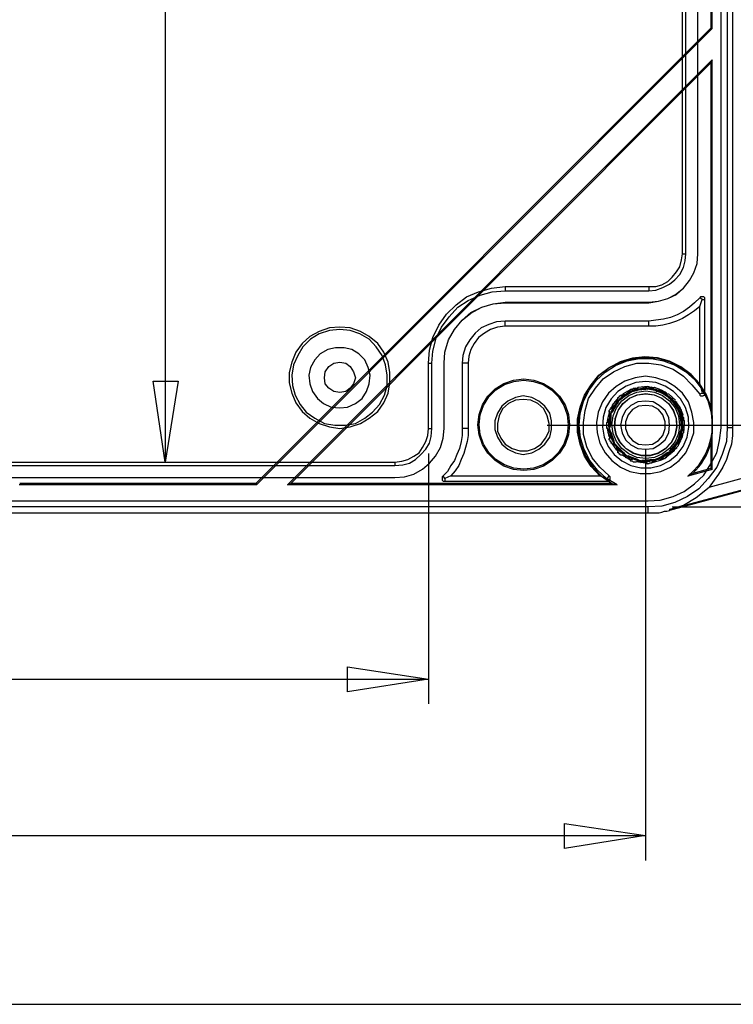
# Model space of a CAD drawing. Units: millimetres. Extents: x 0 to 841, y 0 to 594.
# Drawn here: x 632 to 663, y 434 to 477 of the extents above; entities that cross this region are included whole.
import ezdxf

# ---------------------------------------------------------------- set-up
doc = ezdxf.new("R2010")
doc.units = ezdxf.units.MM
doc.layers.add('CAPA_1', color=18, linetype='Continuous')

msp = doc.modelspace()

# ---------------------------------------------------------------- linework, layer by layer
at = {"layer": 'CAPA_1'}
for p, q in [((638.732, 538.61), (638.732, 457.686)), ((662.889, 459.182), (662.889, 537.115)), ((663.151, 537.115), (663.151, 459.182)), ((663.376, 537.115), (663.376, 459.182)), ((661.207, 466.736), (661.207, 529.561)), ((661.356, 466.736), (661.356, 529.561)), ((661.88, 466.736), (661.88, 529.561)), ((661.88, 466.736), (661.88, 529.561)), ((662.442, 486.037), (662.442, 476.549)), ((662.499, 476.525), (662.499, 486.06)), ((662.442, 476.549), (642.679, 456.761)), ((642.704, 456.703), (662.499, 476.524)), ((662.442, 476.549), (662.499, 476.524)), ((662.499, 475.175), (644.052, 456.704)), ((644.191, 456.761), (662.442, 475.036)), ((662.499, 475.175), (662.442, 475.036)), ((662.442, 475.036), (662.442, 460.126)), ((662.499, 459.312), (662.499, 475.175)), ((661.095, 466.175), (661.169, 466.474)), ((661.169, 466.474), (661.207, 466.736)), ((661.207, 466.736), (661.356, 466.736)), ((661.244, 466.138), (661.319, 466.437)), ((661.319, 466.437), (661.356, 466.736)), ((661.842, 466.324), (661.88, 466.736)), ((661.842, 466.324), (661.88, 466.736)), ((660.945, 465.95), (661.095, 466.175)), ((661.095, 465.839), (661.244, 466.138)), ((661.693, 465.913), (661.842, 466.324)), ((661.693, 465.913), (661.842, 466.324)), ((660.309, 465.39), (660.571, 465.539)), ((660.571, 465.539), (660.758, 465.726)), ((660.646, 465.427), (660.87, 465.614)), ((660.758, 465.726), (660.945, 465.95)), ((660.87, 465.614), (661.095, 465.839)), ((661.244, 465.24), (661.506, 465.576)), ((661.244, 465.24), (661.506, 465.576)), ((661.506, 465.576), (661.693, 465.913)), ((661.506, 465.576), (661.693, 465.913)), ((652.344, 465.09), (652.905, 465.24)), ((652.905, 465.24), (653.503, 465.315)), ((652.942, 465.09), (653.503, 465.128)), ((653.503, 465.315), (653.503, 465.128)), ((653.503, 465.315), (659.748, 465.315)), ((653.503, 465.128), (659.748, 465.128)), ((659.748, 465.315), (659.748, 465.128)), ((659.748, 465.315), (660.047, 465.315)), ((659.748, 465.128), (660.047, 465.165)), ((660.047, 465.315), (660.309, 465.39)), ((660.047, 465.165), (660.346, 465.277)), ((660.346, 465.277), (660.646, 465.427)), ((660.907, 464.978), (661.244, 465.24)), ((660.945, 464.978), (661.244, 465.24)), ((651.372, 464.529), (651.821, 464.866)), ((651.447, 464.417), (651.895, 464.716)), ((651.821, 464.866), (652.344, 465.09)), ((651.895, 464.716), (652.419, 464.941)), ((652.419, 464.941), (652.942, 465.09)), ((659.748, 464.642), (660.159, 464.679)), ((659.748, 464.604), (660.159, 464.679)), ((660.159, 464.679), (660.571, 464.791)), ((660.159, 464.679), (660.571, 464.791)), ((660.571, 464.791), (660.907, 464.978)), ((660.571, 464.791), (660.945, 464.978)), ((661.955, 464.829), (661.73, 464.604)), ((661.992, 464.866), (661.955, 464.829)), ((662.066, 464.754), (661.955, 464.829)), ((661.955, 464.454), (662.066, 464.754)), ((662.141, 464.866), (661.992, 464.866)), ((662.066, 464.754), (662.179, 464.754)), ((662.179, 464.829), (662.141, 464.866)), ((662.179, 464.754), (662.179, 464.829)), ((662.179, 460.678), (662.179, 464.754)), ((650.96, 464.118), (651.372, 464.529)), ((651.073, 464.006), (651.447, 464.417)), ((652.007, 464.193), (652.493, 464.417)), ((652.007, 464.155), (652.493, 464.417)), ((652.493, 464.417), (652.98, 464.567)), ((652.493, 464.417), (652.98, 464.567)), ((652.98, 464.567), (653.503, 464.642)), ((652.98, 464.567), (653.503, 464.604)), ((653.503, 464.642), (659.748, 464.642)), ((653.503, 464.642), (653.503, 464.604)), ((653.503, 464.604), (659.748, 464.604)), ((659.748, 464.642), (659.748, 464.604)), ((661.506, 464.417), (661.244, 464.23)), ((661.73, 464.268), (661.468, 464.081)), ((661.73, 464.604), (661.506, 464.417)), ((661.955, 464.454), (661.73, 464.268)), ((661.955, 461.089), (661.955, 464.454)), ((650.624, 463.632), (650.96, 464.118)), ((650.736, 463.557), (651.073, 464.006)), ((651.297, 463.445), (651.633, 463.856)), ((651.297, 463.445), (651.633, 463.856)), ((651.633, 463.856), (652.007, 464.193)), ((651.633, 463.856), (652.007, 464.155)), ((653.503, 463.819), (653.129, 463.782)), ((659.748, 463.819), (653.503, 463.819)), ((653.503, 463.594), (653.503, 463.819)), ((660.047, 463.856), (659.748, 463.819)), ((659.748, 463.594), (659.748, 463.819)), ((660.384, 463.894), (660.047, 463.856)), ((660.683, 463.968), (660.384, 463.894)), ((660.945, 463.819), (660.646, 463.707)), ((660.982, 464.081), (660.683, 463.968)), ((661.207, 463.931), (660.945, 463.819)), ((661.244, 464.23), (660.982, 464.081)), ((661.468, 464.081), (661.207, 463.931)), ((645.875, 463.519), (645.426, 463.37)), ((645.875, 463.408), (645.426, 463.258)), ((646.324, 463.557), (645.875, 463.519)), ((646.324, 463.445), (645.875, 463.408)), ((646.772, 463.519), (646.324, 463.557)), ((646.772, 463.408), (646.324, 463.445)), ((647.221, 463.37), (646.772, 463.519)), ((647.183, 463.258), (646.772, 463.408)), ((650.362, 463.109), (650.624, 463.632)), ((650.511, 463.071), (650.736, 463.557)), ((651.035, 462.996), (651.297, 463.445)), ((651.035, 462.996), (651.297, 463.445)), ((652.456, 463.519), (652.194, 463.295)), ((652.793, 463.669), (652.456, 463.519)), ((652.868, 463.445), (652.606, 463.295)), ((653.129, 463.782), (652.793, 463.669)), ((653.167, 463.557), (652.868, 463.445)), ((653.503, 463.594), (653.167, 463.557)), ((659.748, 463.594), (653.503, 463.594)), ((660.047, 463.594), (659.748, 463.594)), ((660.346, 463.632), (660.047, 463.594)), ((660.646, 463.707), (660.346, 463.632)), ((645.015, 463.146), (644.678, 462.846)), ((645.052, 463.034), (644.715, 462.697)), ((645.426, 463.37), (645.015, 463.146)), ((645.426, 463.258), (645.052, 463.034)), ((647.595, 463.034), (647.183, 463.258)), ((647.595, 463.146), (647.221, 463.37)), ((647.969, 462.846), (647.595, 463.146)), ((647.894, 462.697), (647.595, 463.034)), ((650.212, 462.547), (650.362, 463.109)), ((650.362, 462.51), (650.511, 463.071)), ((650.885, 462.472), (651.035, 462.996)), ((650.885, 462.472), (651.035, 462.996)), ((651.97, 462.996), (651.783, 462.697)), ((652.194, 463.295), (651.97, 462.996)), ((652.344, 463.109), (652.157, 462.846)), ((652.606, 463.295), (652.344, 463.109)), ((644.678, 462.846), (644.416, 462.472)), ((644.715, 462.697), (644.491, 462.323)), ((645.8, 462.585), (645.463, 462.398)), ((646.136, 462.66), (645.8, 462.585)), ((646.51, 462.66), (646.136, 462.66)), ((646.847, 462.585), (646.51, 462.66)), ((647.146, 462.398), (646.847, 462.585)), ((648.156, 462.323), (647.894, 462.697)), ((648.23, 462.472), (647.969, 462.846)), ((650.175, 461.987), (650.212, 462.547)), ((651.783, 462.697), (651.671, 462.323)), ((652.007, 462.585), (651.932, 462.286)), ((652.157, 462.846), (652.007, 462.585)), ((644.416, 462.472), (644.229, 462.024)), ((644.491, 462.323), (644.304, 461.912)), ((645.239, 462.136), (645.052, 461.799)), ((645.463, 462.398), (645.239, 462.136)), ((647.408, 462.136), (647.146, 462.398)), ((647.557, 461.799), (647.408, 462.136)), ((648.305, 461.912), (648.156, 462.323)), ((648.418, 462.024), (648.23, 462.472)), ((650.325, 461.987), (650.362, 462.51)), ((650.848, 461.987), (650.885, 462.472)), ((650.848, 461.987), (650.885, 462.472)), ((651.671, 462.323), (651.633, 461.987)), ((651.932, 462.286), (651.895, 461.987)), ((659.03, 462.2), (658.506, 462.043)), ((658.514, 462.024), (659.037, 462.173)), ((658.799, 462.084), (659.324, 462.186)), ((659.575, 462.258), (659.03, 462.2)), ((659.037, 462.173), (659.599, 462.248)), ((659.324, 462.186), (659.86, 462.189)), ((660.121, 462.214), (659.575, 462.258)), ((659.599, 462.248), (660.122, 462.211)), ((659.86, 462.189), (660.386, 462.094)), ((660.649, 462.069), (660.121, 462.214)), ((660.122, 462.211), (660.646, 462.062)), ((644.229, 462.024), (644.117, 461.575)), ((644.304, 461.912), (644.229, 461.463)), ((645.052, 461.799), (644.977, 461.463)), ((645.687, 461.613), (645.837, 461.837)), ((645.837, 461.837), (646.061, 461.987)), ((646.061, 461.987), (646.324, 462.024)), ((646.324, 462.024), (646.585, 461.987)), ((646.585, 461.987), (646.772, 461.837)), ((646.772, 461.837), (646.922, 461.613)), ((647.632, 461.463), (647.557, 461.799)), ((648.38, 461.463), (648.305, 461.912)), ((648.492, 461.575), (648.418, 462.024)), ((650.175, 459.144), (650.175, 461.987)), ((650.175, 461.987), (650.325, 461.987)), ((650.325, 459.144), (650.325, 461.987)), ((650.848, 459.144), (650.848, 461.987)), ((650.848, 459.144), (650.848, 461.987)), ((651.633, 461.987), (651.633, 459.144)), ((651.895, 461.987), (651.633, 461.987)), ((651.895, 461.987), (651.895, 459.144)), ((657.579, 461.463), (658.028, 461.799)), ((658.02, 461.792), (657.588, 461.454)), ((657.849, 461.601), (658.301, 461.886)), ((658.506, 462.043), (658.02, 461.792)), ((658.028, 461.799), (658.514, 462.024)), ((658.215, 461.613), (658.701, 461.837)), ((658.301, 461.886), (658.799, 462.084)), ((658.701, 461.837), (659.225, 461.987)), ((659.225, 461.987), (659.748, 461.987)), ((659.748, 461.987), (660.272, 461.912)), ((660.272, 461.912), (660.795, 461.725)), ((660.386, 462.094), (660.886, 461.903)), ((660.646, 462.062), (661.132, 461.799)), ((661.141, 461.829), (660.649, 462.069)), ((660.795, 461.725), (661.244, 461.426)), ((660.886, 461.903), (661.342, 461.623)), ((661.132, 461.799), (661.581, 461.463)), ((661.581, 461.502), (661.141, 461.829)), ((644.117, 461.575), (644.117, 461.127)), ((644.229, 461.463), (644.267, 461.014)), ((644.977, 461.463), (645.015, 461.089)), ((645.651, 461.351), (645.687, 461.613)), ((645.687, 461.089), (645.651, 461.351)), ((646.922, 461.613), (646.997, 461.351)), ((646.997, 461.351), (646.922, 461.089)), ((647.595, 461.089), (647.632, 461.463)), ((648.38, 461.014), (648.38, 461.463)), ((648.492, 461.127), (648.492, 461.575)), ((653.446, 461.106), (653.867, 461.254)), ((653.867, 461.254), (654.311, 461.304)), ((654.311, 461.304), (654.754, 461.254)), ((654.754, 461.254), (655.175, 461.106)), ((657.588, 461.454), (657.226, 461.043)), ((657.242, 461.052), (657.579, 461.463)), ((657.43, 460.902), (657.766, 461.313)), ((657.456, 461.237), (657.849, 461.601)), ((657.766, 461.313), (658.215, 461.613)), ((659.15, 461.351), (658.701, 461.201)), ((659.599, 461.426), (659.15, 461.351)), ((660.047, 461.351), (659.599, 461.426)), ((660.496, 461.201), (660.047, 461.351)), ((661.244, 461.426), (661.618, 461.052)), ((661.342, 461.623), (661.739, 461.265)), ((661.952, 461.1), (661.581, 461.502)), ((661.581, 461.463), (661.955, 461.089)), ((661.739, 461.265), (662.063, 460.838)), ((638.732, 457.686), (638.208, 461.2)), ((638.208, 461.2), (639.293, 461.2)), ((638.732, 457.685), (638.209, 461.201)), ((638.209, 461.201), (639.293, 461.201)), ((639.293, 461.2), (638.732, 457.686)), ((644.117, 461.127), (644.229, 460.678)), ((644.267, 461.014), (644.379, 460.603)), ((645.015, 461.089), (645.127, 460.752)), ((645.837, 460.902), (645.687, 461.089)), ((646.061, 460.752), (645.837, 460.902)), ((646.772, 460.902), (646.585, 460.752)), ((646.922, 461.089), (646.772, 460.902)), ((647.482, 460.752), (647.595, 461.089)), ((648.268, 460.603), (648.38, 461.014)), ((648.418, 460.678), (648.492, 461.127)), ((652.753, 460.554), (653.068, 460.87)), ((652.798, 460.518), (653.105, 460.824)), ((653.068, 460.87), (653.446, 461.106)), ((653.105, 460.824), (653.471, 461.055)), ((653.471, 461.055), (653.88, 461.198)), ((653.88, 461.198), (654.311, 461.246)), ((654.311, 461.246), (654.741, 461.198)), ((654.741, 461.198), (655.15, 461.055)), ((655.15, 461.055), (655.516, 460.824)), ((655.175, 461.106), (655.552, 460.87)), ((655.516, 460.824), (655.823, 460.518)), ((655.552, 460.87), (655.868, 460.554)), ((656.943, 460.603), (657.242, 461.052)), ((657.226, 461.043), (656.948, 460.572)), ((657.131, 460.453), (657.43, 460.902)), ((657.139, 460.805), (657.456, 461.237)), ((658.327, 460.977), (657.991, 460.678)), ((658.701, 461.201), (658.327, 460.977)), ((658.766, 460.993), (658.402, 460.753)), ((658.638, 460.671), (659, 460.868)), ((659.177, 461.142), (658.766, 460.993)), ((658.813, 460.64), (658.962, 460.865)), ((658.962, 460.865), (659.037, 460.865)), ((659.107, 460.828), (659.029, 460.797)), ((659.029, 460.767), (659.107, 460.828)), ((659.037, 460.865), (659.075, 460.902)), ((659.063, 460.813), (659.272, 460.873)), ((659.266, 460.823), (659.063, 460.813)), ((659.064, 460.759), (659.195, 460.879)), ((659.449, 460.854), (659.065, 460.759)), ((659.075, 460.902), (659.187, 460.902)), ((659.107, 460.828), (659.138, 460.839)), ((659.138, 460.839), (659.159, 460.845)), ((659.611, 461.193), (659.177, 461.142)), ((659.411, 460.827), (659.187, 460.902)), ((659.195, 460.879), (659.275, 460.95)), ((659.266, 460.823), (659.453, 460.902)), ((659.266, 460.823), (659.619, 460.857)), ((659.272, 460.873), (659.368, 460.891)), ((659.275, 460.95), (659.686, 460.983)), ((659.368, 460.891), (659.493, 460.875)), ((659.411, 460.827), (659.674, 460.977)), ((659.453, 460.902), (659.492, 460.905)), ((659.46, 460.977), (659.7, 460.856)), ((659.492, 460.905), (659.531, 460.908)), ((659.493, 460.875), (659.618, 460.857)), ((659.531, 460.908), (659.571, 460.91)), ((659.571, 460.91), (659.611, 460.91)), ((660.044, 461.142), (659.611, 461.193)), ((659.611, 460.91), (659.65, 460.91)), ((659.618, 460.856), (659.717, 460.876)), ((659.65, 460.91), (659.69, 460.908)), ((659.674, 460.977), (659.748, 460.977)), ((659.69, 460.908), (659.73, 460.905)), ((659.7, 460.856), (659.865, 460.91)), ((660.09, 460.786), (659.7, 460.856)), ((659.717, 460.876), (659.815, 460.897)), ((659.73, 460.905), (659.769, 460.902)), ((659.815, 460.897), (659.731, 460.902)), ((659.748, 460.977), (659.785, 460.939)), ((659.956, 460.823), (659.769, 460.902)), ((659.769, 460.902), (659.983, 460.866)), ((659.785, 460.939), (659.86, 460.939)), ((659.815, 460.897), (659.848, 460.892)), ((659.848, 460.892), (659.869, 460.889)), ((660.084, 460.752), (659.86, 460.939)), ((659.865, 460.91), (659.97, 460.945)), ((659.956, 460.823), (660.158, 460.813)), ((659.956, 460.823), (660.288, 460.7)), ((659.97, 460.945), (660.359, 460.807)), ((659.983, 460.866), (660.078, 460.84)), ((660.455, 460.993), (660.044, 461.142)), ((660.078, 460.84), (660.182, 460.771)), ((660.151, 460.894), (660.171, 460.87)), ((660.171, 460.87), (660.321, 460.687)), ((660.82, 460.753), (660.455, 460.993)), ((660.87, 460.977), (660.496, 461.201)), ((661.207, 460.678), (660.87, 460.977)), ((661.618, 461.052), (661.955, 460.64)), ((662.242, 460.636), (661.952, 461.1)), ((661.955, 461.089), (662.066, 460.678)), ((662.063, 460.838), (662.303, 460.359)), ((644.229, 460.678), (644.416, 460.266)), ((644.379, 460.603), (644.603, 460.191)), ((645.127, 460.752), (645.351, 460.453)), ((645.351, 460.453), (645.613, 460.229)), ((646.324, 460.715), (646.061, 460.752)), ((646.585, 460.752), (646.324, 460.715)), ((646.997, 460.229), (647.296, 460.453)), ((647.296, 460.453), (647.482, 460.752)), ((648.044, 460.191), (648.268, 460.603)), ((648.23, 460.266), (648.418, 460.678)), ((652.516, 460.176), (652.753, 460.554)), ((652.567, 460.151), (652.798, 460.518)), ((653.952, 460.49), (653.615, 460.341)), ((654.288, 460.565), (653.952, 460.49)), ((654.288, 460.416), (653.952, 460.378)), ((654.662, 460.49), (654.288, 460.565)), ((654.625, 460.378), (654.288, 460.416)), ((654.961, 460.341), (654.662, 460.49)), ((655.823, 460.518), (656.054, 460.151)), ((655.868, 460.554), (656.105, 460.176)), ((656.757, 460.079), (656.943, 460.603)), ((656.948, 460.572), (656.76, 460.057)), ((656.905, 460.323), (657.139, 460.805)), ((656.981, 459.93), (657.131, 460.453)), ((657.991, 460.678), (657.729, 460.304)), ((658.102, 460.435), (657.884, 460.057)), ((658.402, 460.753), (658.102, 460.435)), ((658.169, 460.158), (658.42, 460.485)), ((658.273, 460.315), (658.523, 460.412)), ((658.327, 460.191), (658.402, 460.453)), ((658.402, 460.453), (658.402, 460.49)), ((658.402, 460.49), (658.439, 460.49)), ((658.413, 460.369), (658.439, 460.398)), ((658.439, 460.49), (658.439, 460.528)), ((658.439, 460.528), (658.477, 460.528)), ((658.439, 460.398), (658.467, 460.427)), ((658.499, 460.459), (658.442, 460.398)), ((658.454, 460.371), (658.498, 460.459)), ((658.466, 460.427), (658.627, 460.572)), ((658.644, 460.523), (658.466, 460.427)), ((658.477, 460.528), (658.477, 460.565)), ((658.477, 460.565), (658.514, 460.565)), ((658.514, 460.565), (658.514, 460.603)), ((658.514, 460.603), (658.552, 460.603)), ((658.835, 460.654), (658.523, 460.412)), ((658.523, 460.412), (658.593, 460.57)), ((658.813, 460.64), (658.552, 460.603)), ((658.573, 460.35), (658.877, 460.583)), ((658.593, 460.57), (658.638, 460.672)), ((658.619, 460.238), (658.906, 460.471)), ((658.627, 460.572), (658.707, 460.63)), ((658.627, 460.231), (658.911, 460.462)), ((658.644, 460.523), (658.948, 460.706)), ((658.644, 460.523), (658.778, 460.675)), ((658.707, 460.63), (658.826, 460.669)), ((658.778, 460.676), (658.812, 460.696)), ((658.796, 460.772), (659.064, 460.759)), ((658.812, 460.696), (658.847, 460.716)), ((658.826, 460.669), (658.948, 460.707)), ((658.847, 460.716), (658.882, 460.734)), ((658.877, 460.583), (659.23, 460.73)), ((658.882, 460.734), (658.917, 460.752)), ((658.906, 460.471), (659.244, 460.618)), ((658.911, 460.462), (659.248, 460.609)), ((658.917, 460.752), (658.954, 460.769)), ((658.948, 460.706), (659.029, 460.767)), ((658.954, 460.769), (658.99, 460.784)), ((658.99, 460.784), (659.026, 460.8)), ((659.026, 460.8), (659.063, 460.813)), ((659.23, 460.73), (659.611, 460.78)), ((659.244, 460.618), (659.611, 460.668)), ((659.248, 460.609), (659.611, 460.658)), ((659.611, 460.78), (659.991, 460.73)), ((659.611, 460.668), (659.977, 460.618)), ((659.611, 460.658), (659.974, 460.609)), ((659.974, 460.609), (660.31, 460.462)), ((659.977, 460.618), (660.316, 460.471)), ((659.991, 460.73), (660.345, 460.583)), ((660.084, 460.752), (660.346, 460.79)), ((660.158, 460.813), (660.195, 460.799)), ((660.182, 460.771), (660.288, 460.699)), ((660.195, 460.799), (660.232, 460.784)), ((660.232, 460.784), (660.268, 460.768)), ((660.268, 460.768), (660.304, 460.752)), ((660.288, 460.7), (660.385, 460.675)), ((660.304, 460.752), (660.339, 460.734)), ((660.31, 460.462), (660.594, 460.231)), ((660.316, 460.471), (660.603, 460.238)), ((660.648, 460.464), (660.32, 460.687)), ((660.321, 460.686), (660.493, 460.668)), ((660.339, 460.734), (660.375, 460.716)), ((660.345, 460.583), (660.649, 460.35)), ((660.346, 460.79), (660.384, 460.752)), ((660.375, 460.716), (660.409, 460.696)), ((660.384, 460.752), (660.421, 460.752)), ((660.385, 460.675), (660.481, 460.651)), ((660.409, 460.696), (660.443, 460.676)), ((660.482, 460.651), (660.409, 460.692)), ((660.421, 460.752), (660.458, 460.715)), ((660.443, 460.676), (660.62, 460.551)), ((660.577, 460.523), (660.443, 460.675)), ((660.458, 460.715), (660.496, 460.715)), ((660.482, 460.651), (660.51, 460.633)), ((660.493, 460.668), (660.603, 460.657)), ((660.496, 460.715), (660.496, 460.678)), ((660.646, 460.453), (660.496, 460.678)), ((660.51, 460.633), (660.527, 460.621)), ((660.577, 460.523), (660.755, 460.427)), ((660.577, 460.523), (660.823, 460.268)), ((660.603, 460.657), (660.902, 460.374)), ((660.62, 460.551), (660.694, 460.487)), ((660.646, 460.453), (660.87, 460.341)), ((660.694, 460.486), (660.759, 460.378)), ((660.748, 460.538), (660.818, 460.278)), ((660.755, 460.427), (660.782, 460.398)), ((660.782, 460.398), (660.809, 460.369)), ((661.12, 460.435), (660.82, 460.753)), ((661.338, 460.057), (661.12, 460.435)), ((661.468, 460.304), (661.207, 460.678)), ((662.066, 460.678), (661.955, 460.64)), ((661.955, 460.64), (661.955, 460.603)), ((661.955, 460.603), (661.992, 460.565)), ((661.992, 460.565), (662.104, 460.565)), ((662.066, 460.678), (662.179, 460.678)), ((662.104, 460.565), (662.141, 460.603)), ((662.141, 460.603), (662.179, 460.603)), ((662.179, 460.603), (662.179, 460.678)), ((662.442, 460.126), (662.242, 460.636)), ((644.416, 460.266), (644.678, 459.892)), ((644.603, 460.191), (644.865, 459.855)), ((645.613, 460.229), (645.95, 460.079)), ((645.95, 460.079), (646.324, 460.042)), ((646.324, 460.042), (646.66, 460.079)), ((646.66, 460.079), (646.997, 460.229)), ((647.744, 459.855), (648.044, 460.191)), ((647.969, 459.892), (648.23, 460.266)), ((652.369, 459.756), (652.516, 460.176)), ((652.424, 459.742), (652.567, 460.151)), ((653.354, 460.117), (653.167, 459.817)), ((653.391, 460.005), (653.241, 459.706)), ((653.615, 460.341), (653.354, 460.117)), ((653.653, 460.229), (653.391, 460.005)), ((653.952, 460.378), (653.653, 460.229)), ((654.925, 460.229), (654.625, 460.378)), ((655.186, 460.005), (654.925, 460.229)), ((655.224, 460.117), (654.961, 460.341)), ((655.335, 459.706), (655.186, 460.005)), ((655.448, 459.817), (655.224, 460.117)), ((656.054, 460.151), (656.196, 459.742)), ((656.105, 460.176), (656.252, 459.756)), ((656.644, 459.556), (656.757, 460.079)), ((656.76, 460.057), (656.671, 459.518)), ((656.765, 459.807), (656.905, 460.323)), ((657.729, 460.304), (657.542, 459.855)), ((657.884, 460.057), (657.759, 459.638)), ((658.028, 459.93), (658.065, 459.967)), ((658.065, 459.967), (658.065, 460.005)), ((658.065, 460.005), (658.103, 460.005)), ((658.096, 459.82), (658.178, 460.021)), ((658.214, 459.984), (658.096, 459.82)), ((658.327, 460.191), (658.103, 460.079)), ((658.103, 460.005), (658.103, 460.079)), ((658.357, 460.223), (658.169, 459.875)), ((658.169, 460.047), (658.169, 460.158)), ((658.169, 459.874), (658.169, 460.047)), ((658.178, 460.021), (658.225, 460.107)), ((658.193, 459.692), (658.339, 460.046)), ((658.214, 459.984), (658.408, 460.281)), ((658.214, 459.984), (658.269, 460.18)), ((658.225, 460.107), (658.315, 460.195)), ((658.269, 460.179), (658.291, 460.212)), ((658.291, 460.212), (658.313, 460.245)), ((658.313, 460.245), (658.337, 460.276)), ((658.315, 460.195), (658.408, 460.282)), ((658.337, 460.276), (658.361, 460.308)), ((658.339, 460.046), (658.573, 460.35)), ((658.361, 460.308), (658.387, 460.339)), ((658.387, 460.339), (658.413, 460.369)), ((658.406, 459.936), (658.619, 460.238)), ((658.408, 460.281), (658.454, 460.371)), ((658.416, 459.932), (658.627, 460.231)), ((658.962, 460.154), (658.738, 459.93)), ((659.037, 459.967), (658.851, 459.743)), ((659.262, 460.304), (658.962, 460.154)), ((659.3, 460.117), (659.037, 459.967)), ((659.599, 460.341), (659.262, 460.304)), ((659.599, 460.154), (659.3, 460.117)), ((659.935, 460.304), (659.599, 460.341)), ((659.898, 460.117), (659.599, 460.154)), ((660.159, 459.967), (659.898, 460.117)), ((660.197, 460.154), (659.935, 460.304)), ((660.346, 459.743), (660.159, 459.967)), ((660.458, 459.93), (660.197, 460.154)), ((660.594, 460.231), (660.806, 459.932)), ((660.603, 460.238), (660.815, 459.936)), ((660.649, 460.35), (660.882, 460.046)), ((660.759, 460.378), (660.823, 460.268)), ((660.809, 460.369), (660.834, 460.339)), ((661.027, 459.942), (660.818, 460.279)), ((660.819, 460.278), (660.969, 460.192)), ((660.823, 460.268), (660.9, 460.204)), ((660.834, 460.339), (660.86, 460.308)), ((660.86, 460.308), (660.884, 460.277)), ((660.87, 460.341), (660.907, 460.341)), ((660.882, 460.046), (661.029, 459.692)), ((660.884, 460.277), (660.907, 460.245)), ((660.9, 460.204), (660.977, 460.14)), ((660.907, 460.341), (660.907, 460.304)), ((660.907, 460.304), (660.945, 460.304)), ((660.907, 460.245), (660.93, 460.213)), ((660.977, 460.141), (660.929, 460.209)), ((660.93, 460.213), (660.953, 460.18)), ((660.945, 460.304), (660.945, 460.266)), ((660.945, 460.266), (660.982, 460.229)), ((661.007, 459.984), (660.952, 460.18)), ((660.953, 460.179), (661.057, 459.99)), ((660.969, 460.192), (661.065, 460.137)), ((660.982, 460.229), (661.02, 460.191)), ((661.007, 459.984), (661.125, 459.82)), ((661.007, 459.984), (661.118, 459.648)), ((661.02, 459.93), (661.02, 460.191)), ((661.057, 459.99), (661.097, 459.9)), ((661.065, 460.137), (661.223, 459.757)), ((661.148, 459.969), (661.107, 459.704)), ((661.463, 459.638), (661.338, 460.057)), ((661.618, 459.855), (661.468, 460.304)), ((662.303, 460.359), (662.45, 459.845)), ((662.442, 460.126), (662.466, 459.938)), ((644.678, 459.892), (645.015, 459.593)), ((644.865, 459.855), (645.239, 459.593)), ((645.015, 459.593), (645.426, 459.369)), ((645.239, 459.593), (645.651, 459.369)), ((646.997, 459.369), (647.408, 459.593)), ((647.221, 459.369), (647.595, 459.593)), ((647.408, 459.593), (647.744, 459.855)), ((647.595, 459.593), (647.969, 459.892)), ((652.319, 459.312), (652.369, 459.756)), ((652.376, 459.312), (652.424, 459.742)), ((653.167, 459.817), (653.055, 459.481)), ((653.241, 459.706), (653.167, 459.369)), ((655.41, 459.369), (655.335, 459.706)), ((655.523, 459.481), (655.448, 459.817)), ((656.196, 459.742), (656.245, 459.312)), ((656.252, 459.756), (656.302, 459.312)), ((656.644, 458.995), (656.644, 459.556)), ((656.722, 459.274), (656.765, 459.807)), ((656.906, 459.407), (656.981, 459.93)), ((657.542, 459.855), (657.467, 459.407)), ((657.759, 459.638), (657.733, 459.202)), ((658.065, 459.631), (657.916, 459.407)), ((657.949, 459.499), (658.045, 459.9)), ((657.98, 459.683), (658.044, 459.748)), ((658.017, 459.426), (658.061, 459.544)), ((658.025, 459.511), (658.031, 459.551)), ((658.028, 459.892), (658.028, 459.93)), ((658.065, 459.631), (658.028, 459.892)), ((658.031, 459.551), (658.037, 459.59)), ((658.037, 459.59), (658.044, 459.629)), ((658.044, 459.748), (658.169, 459.875)), ((658.044, 459.629), (658.053, 459.668)), ((658.053, 459.668), (658.062, 459.706)), ((658.061, 459.312), (658.107, 459.664)), ((658.061, 459.544), (658.106, 459.663)), ((658.062, 459.706), (658.072, 459.744)), ((658.094, 459.634), (658.066, 459.239)), ((658.072, 459.744), (658.084, 459.782)), ((658.084, 459.782), (658.095, 459.82)), ((658.111, 459.863), (658.087, 459.783)), ((658.106, 459.663), (658.109, 459.763)), ((658.109, 459.763), (658.11, 459.863)), ((658.111, 459.863), (658.123, 459.895)), ((658.123, 459.895), (658.131, 459.915)), ((658.143, 459.312), (658.193, 459.692)), ((658.257, 459.219), (658.282, 459.587)), ((658.268, 459.22), (658.293, 459.586)), ((658.282, 459.587), (658.406, 459.936)), ((658.293, 459.586), (658.416, 459.932)), ((658.589, 459.631), (658.514, 459.294)), ((658.738, 459.93), (658.589, 459.631)), ((658.851, 459.743), (658.738, 459.443)), ((660.458, 459.443), (660.346, 459.743)), ((660.608, 459.631), (660.458, 459.93)), ((660.646, 459.294), (660.608, 459.631)), ((660.806, 459.932), (660.929, 459.586)), ((660.815, 459.936), (660.939, 459.587)), ((660.929, 459.586), (660.954, 459.22)), ((660.939, 459.587), (660.965, 459.219)), ((661.02, 459.93), (661.207, 459.743)), ((661.029, 459.692), (661.079, 459.312)), ((661.097, 459.9), (661.108, 459.775)), ((661.107, 459.704), (661.275, 459.475)), ((661.161, 459.312), (661.107, 459.704)), ((661.108, 459.775), (661.118, 459.648)), ((661.118, 459.648), (661.16, 459.556)), ((661.126, 459.82), (661.138, 459.782)), ((661.132, 459.294), (661.244, 459.556)), ((661.138, 459.782), (661.149, 459.744)), ((661.149, 459.744), (661.16, 459.706)), ((661.16, 459.706), (661.169, 459.668)), ((661.16, 459.556), (661.201, 459.466)), ((661.169, 459.668), (661.177, 459.629)), ((661.177, 459.629), (661.184, 459.59)), ((661.184, 459.59), (661.191, 459.551)), ((661.201, 459.466), (661.188, 459.548)), ((661.191, 459.551), (661.196, 459.511)), ((661.207, 459.743), (661.207, 459.668)), ((661.207, 459.668), (661.244, 459.631)), ((661.244, 459.631), (661.244, 459.556)), ((661.488, 459.202), (661.463, 459.638)), ((661.693, 459.407), (661.618, 459.855)), ((662.45, 459.845), (662.499, 459.312)), ((662.466, 459.938), (662.489, 459.657)), ((662.489, 459.657), (662.494, 459.56)), ((662.494, 459.56), (662.497, 459.432)), ((645.426, 459.369), (645.875, 459.219)), ((645.651, 459.369), (646.099, 459.294)), ((645.875, 459.219), (646.324, 459.144)), ((646.099, 459.294), (646.548, 459.294)), ((646.324, 459.144), (646.772, 459.219)), ((646.548, 459.294), (646.997, 459.369)), ((646.772, 459.219), (647.221, 459.369)), ((650.138, 458.845), (650.175, 459.144)), ((650.175, 459.144), (650.325, 459.144)), ((650.287, 458.808), (650.325, 459.144)), ((650.81, 458.733), (650.848, 459.144)), ((650.81, 458.733), (650.848, 459.144)), ((651.633, 459.144), (651.633, 458.845)), ((651.895, 459.144), (651.633, 459.144)), ((651.895, 459.144), (651.895, 458.845)), ((652.369, 458.869), (652.319, 459.312)), ((652.424, 458.881), (652.376, 459.312)), ((653.055, 459.481), (653.055, 459.107)), ((653.167, 459.369), (653.167, 459.033)), ((655.335, 459.294), (690.337, 459.294)), ((655.41, 459.033), (655.41, 459.369)), ((655.523, 459.107), (655.523, 459.481)), ((656.245, 459.312), (656.196, 458.881)), ((656.302, 459.312), (656.252, 458.869)), ((656.671, 459.518), (656.684, 458.97)), ((656.779, 458.742), (656.722, 459.274)), ((656.906, 458.883), (656.906, 459.407)), ((657.467, 459.407), (657.505, 458.958)), ((657.733, 459.202), (657.809, 458.772)), ((657.916, 459.182), (657.916, 459.407)), ((658.065, 458.958), (657.916, 459.182)), ((658.017, 458.806), (657.942, 459.212)), ((657.992, 459.403), (657.949, 459.499)), ((657.98, 459.013), (658.065, 459.239)), ((658.065, 459.24), (657.992, 459.403)), ((658.013, 459.328), (658.017, 459.427)), ((658.025, 459.112), (658.013, 459.328)), ((658.017, 459.191), (658.016, 459.212)), ((658.02, 459.158), (658.017, 459.191)), ((658.02, 459.158), (658.033, 459.075)), ((658.062, 459.068), (658.02, 459.158)), ((658.061, 459.312), (658.025, 459.512)), ((658.061, 459.312), (658.025, 459.113)), ((658.031, 459.073), (658.025, 459.112)), ((658.193, 458.932), (658.143, 459.312)), ((658.333, 458.857), (658.257, 459.219)), ((658.342, 458.861), (658.268, 459.22)), ((658.514, 459.294), (658.589, 458.958)), ((658.738, 459.443), (658.738, 459.144)), ((658.738, 459.144), (658.851, 458.845)), ((660.346, 458.845), (660.458, 459.144)), ((660.458, 459.144), (660.458, 459.443)), ((660.608, 458.958), (660.646, 459.294)), ((660.954, 459.22), (660.88, 458.861)), ((660.965, 459.219), (660.89, 458.857)), ((661.079, 459.312), (661.029, 458.932)), ((661.161, 459.312), (661.114, 458.961)), ((661.132, 459.294), (661.244, 459.033)), ((661.283, 459.287), (661.137, 459.062)), ((661.161, 459.312), (661.196, 459.512)), ((661.161, 459.312), (661.196, 459.113)), ((661.205, 459.197), (661.161, 459.079)), ((661.196, 459.112), (661.191, 459.073)), ((661.196, 459.511), (661.208, 459.295)), ((661.201, 459.466), (661.205, 459.432)), ((661.205, 459.432), (661.206, 459.411)), ((661.208, 459.295), (661.205, 459.197)), ((661.275, 459.475), (661.264, 459.062)), ((661.413, 458.772), (661.488, 459.202)), ((661.693, 458.958), (661.693, 459.407)), ((662.499, 459.312), (662.482, 458.994)), ((662.496, 459.127), (662.489, 458.959)), ((662.499, 459.219), (662.496, 459.127)), ((662.497, 459.432), (662.499, 459.362)), ((662.499, 459.362), (662.499, 459.312)), ((662.499, 459.312), (662.499, 459.285)), ((662.499, 457.361), (662.499, 459.312)), ((662.499, 459.285), (662.499, 459.219)), ((662.814, 458.621), (662.889, 459.182)), ((663.151, 459.182), (663.113, 458.584)), ((663.376, 459.182), (663.151, 459.182)), ((663.376, 459.182), (663.376, 458.845)), ((650.063, 458.584), (650.138, 458.845)), ((650.212, 458.509), (650.287, 458.808)), ((650.699, 458.322), (650.81, 458.733)), ((650.699, 458.322), (650.81, 458.733)), ((651.633, 458.845), (651.596, 458.584)), ((651.895, 458.845), (651.858, 458.584)), ((652.516, 458.448), (652.369, 458.869)), ((652.567, 458.472), (652.424, 458.881)), ((653.055, 459.107), (653.167, 458.77)), ((653.167, 459.033), (653.316, 458.733)), ((653.167, 458.77), (653.354, 458.471)), ((653.316, 458.733), (653.503, 458.471)), ((655.074, 458.471), (655.26, 458.733)), ((655.224, 458.471), (655.448, 458.77)), ((655.26, 458.733), (655.41, 459.033)), ((655.448, 458.77), (655.523, 459.107)), ((656.196, 458.881), (656.054, 458.472)), ((656.252, 458.869), (656.105, 458.448)), ((656.757, 458.471), (656.644, 458.995)), ((656.684, 458.97), (656.798, 458.434)), ((656.933, 458.229), (656.779, 458.742)), ((657.056, 458.359), (656.906, 458.883)), ((657.505, 458.958), (657.617, 458.509)), ((657.809, 458.772), (657.981, 458.371)), ((657.97, 458.988), (657.98, 459.013)), ((658.1, 458.733), (658.017, 458.807)), ((658.065, 458.958), (658.028, 458.695)), ((658.028, 458.658), (658.028, 458.695)), ((658.037, 459.034), (658.031, 459.073)), ((658.044, 458.994), (658.037, 459.034)), ((658.053, 458.956), (658.044, 458.994)), ((658.062, 458.918), (658.053, 458.956)), ((658.103, 458.976), (658.062, 459.068)), ((658.073, 458.879), (658.062, 458.918)), ((658.084, 458.841), (658.073, 458.879)), ((658.096, 458.803), (658.084, 458.841)), ((658.094, 458.989), (658.228, 458.617)), ((658.214, 458.639), (658.096, 458.803)), ((658.228, 458.617), (658.1, 458.733)), ((658.113, 458.848), (658.103, 458.975)), ((658.214, 458.639), (658.103, 458.975)), ((658.125, 458.723), (658.113, 458.848)), ((658.164, 458.634), (658.125, 458.724)), ((658.339, 458.578), (658.193, 458.932)), ((658.502, 458.529), (658.333, 458.857)), ((658.511, 458.536), (658.342, 458.861)), ((658.589, 458.958), (658.738, 458.658)), ((658.851, 458.845), (659.037, 458.621)), ((660.159, 458.621), (660.346, 458.845)), ((660.458, 458.658), (660.608, 458.958)), ((660.88, 458.861), (660.711, 458.536)), ((660.89, 458.857), (660.719, 458.529)), ((661.029, 458.932), (660.882, 458.578)), ((661.007, 458.639), (661.125, 458.803)), ((661.02, 458.658), (661.207, 458.845)), ((661.197, 458.784), (661.02, 458.411)), ((661.027, 458.681), (661.137, 459.062)), ((661.126, 458.803), (661.043, 458.603)), ((661.099, 458.729), (661.091, 458.709)), ((661.111, 458.76), (661.099, 458.729)), ((661.112, 458.86), (661.111, 458.76)), ((661.111, 458.76), (661.134, 458.841)), ((661.114, 458.96), (661.112, 458.86)), ((661.161, 459.079), (661.115, 458.961)), ((661.138, 458.841), (661.126, 458.803)), ((661.137, 459.061), (661.174, 458.892)), ((661.149, 458.879), (661.138, 458.841)), ((661.16, 458.918), (661.149, 458.879)), ((661.168, 458.956), (661.16, 458.918)), ((661.177, 458.994), (661.168, 458.956)), ((661.174, 458.892), (661.197, 458.784)), ((661.184, 459.033), (661.177, 458.994)), ((661.191, 459.073), (661.184, 459.033)), ((661.244, 458.958), (661.207, 458.92)), ((661.207, 458.92), (661.207, 458.845)), ((661.24, 458.371), (661.413, 458.772)), ((661.244, 459.033), (661.244, 458.958)), ((661.543, 458.509), (661.693, 458.958)), ((662.366, 456.602), (671.677, 459.107)), ((662.482, 458.994), (662.429, 458.679)), ((662.471, 458.743), (662.454, 458.587)), ((662.489, 458.959), (662.471, 458.743)), ((663.376, 458.845), (663.338, 458.471)), ((649.764, 458.097), (649.913, 458.322)), ((649.913, 458.322), (650.063, 458.584)), ((650.063, 458.247), (650.212, 458.509)), ((650.474, 457.948), (650.699, 458.322)), ((650.474, 457.948), (650.699, 458.322)), ((651.522, 458.284), (651.409, 458.022)), ((651.596, 458.584), (651.522, 458.284)), ((651.783, 458.322), (651.708, 458.06)), ((651.858, 458.584), (651.783, 458.322)), ((652.753, 458.07), (652.516, 458.448)), ((652.798, 458.105), (652.567, 458.472)), ((653.354, 458.471), (653.615, 458.247)), ((653.503, 458.471), (653.803, 458.284)), ((653.803, 458.284), (654.139, 458.172)), ((654.476, 458.172), (654.775, 458.284)), ((654.775, 458.284), (655.074, 458.471)), ((654.961, 458.247), (655.224, 458.471)), ((656.054, 458.472), (655.823, 458.105)), ((656.105, 458.448), (655.868, 458.07)), ((656.943, 457.948), (656.757, 458.471)), ((656.798, 458.434), (657.009, 457.929)), ((657.28, 457.873), (657.056, 458.359)), ((657.617, 458.509), (657.841, 458.097)), ((657.981, 458.371), (658.242, 458.021)), ((658.065, 458.621), (658.028, 458.658)), ((658.065, 458.584), (658.065, 458.621)), ((658.103, 458.584), (658.065, 458.584)), ((658.103, 458.509), (658.103, 458.584)), ((658.327, 458.396), (658.103, 458.509)), ((658.36, 458.202), (658.126, 458.542)), ((658.269, 458.444), (658.164, 458.634)), ((658.214, 458.639), (658.269, 458.444)), ((658.244, 458.349), (658.228, 458.617)), ((658.244, 458.483), (658.292, 458.415)), ((658.321, 458.42), (658.244, 458.483)), ((658.29, 458.411), (658.268, 458.444)), ((658.313, 458.378), (658.29, 458.411)), ((658.337, 458.346), (658.313, 458.378)), ((658.398, 458.355), (658.321, 458.42)), ((658.327, 458.396), (658.402, 458.135)), ((658.361, 458.316), (658.337, 458.346)), ((658.573, 458.274), (658.339, 458.578)), ((658.357, 458.401), (658.63, 458.115)), ((658.386, 458.284), (658.361, 458.316)), ((658.412, 458.255), (658.386, 458.284)), ((658.644, 458.1), (658.398, 458.356)), ((658.463, 458.245), (658.399, 458.355)), ((658.439, 458.225), (658.412, 458.255)), ((658.754, 458.259), (658.502, 458.529)), ((658.761, 458.267), (658.511, 458.536)), ((658.877, 458.041), (658.573, 458.274)), ((658.738, 458.658), (658.962, 458.434)), ((659.07, 458.067), (658.754, 458.259)), ((659.074, 458.077), (658.761, 458.267)), ((658.962, 458.434), (659.262, 458.284)), ((659.037, 458.621), (659.3, 458.471)), ((659.262, 458.284), (659.599, 458.247)), ((659.3, 458.471), (659.599, 458.434)), ((659.599, 458.434), (659.898, 458.471)), ((659.599, 458.247), (659.935, 458.284)), ((659.898, 458.471), (660.159, 458.621)), ((659.935, 458.284), (660.197, 458.434)), ((660.46, 458.267), (660.147, 458.077)), ((660.467, 458.259), (660.151, 458.067)), ((660.197, 458.434), (660.458, 458.658)), ((660.649, 458.274), (660.345, 458.041)), ((660.711, 458.536), (660.46, 458.267)), ((660.719, 458.529), (660.467, 458.259)), ((671.827, 458.621), (660.646, 455.63)), ((671.827, 458.584), (660.646, 455.592)), ((660.648, 458.159), (660.903, 458.462)), ((660.882, 458.578), (660.649, 458.274)), ((660.767, 458.253), (660.723, 458.164)), ((660.813, 458.342), (660.767, 458.253)), ((660.809, 458.255), (660.782, 458.225)), ((660.835, 458.284), (660.809, 458.255)), ((661.007, 458.639), (660.813, 458.342)), ((660.906, 458.43), (660.813, 458.343)), ((660.86, 458.316), (660.835, 458.284)), ((660.868, 458.292), (660.845, 458.184)), ((660.885, 458.347), (660.86, 458.316)), ((660.904, 458.462), (660.868, 458.292)), ((660.908, 458.378), (660.885, 458.347)), ((661.128, 458.609), (660.903, 458.462)), ((660.997, 458.517), (660.906, 458.43)), ((660.945, 458.284), (660.907, 458.284)), ((660.907, 458.284), (660.907, 458.247)), ((660.93, 458.411), (660.908, 458.378)), ((660.953, 458.444), (660.93, 458.411)), ((660.982, 458.359), (660.945, 458.322)), ((660.945, 458.322), (660.945, 458.284)), ((661.007, 458.639), (660.952, 458.444)), ((660.979, 458.021), (661.24, 458.371)), ((661.02, 458.396), (660.982, 458.359)), ((661.043, 458.603), (660.997, 458.516)), ((661.02, 458.658), (661.02, 458.396)), ((661.356, 458.097), (661.543, 458.509)), ((662.342, 458.372), (662.221, 458.076)), ((662.312, 458.137), (662.383, 458.316)), ((662.429, 458.679), (662.342, 458.372)), ((662.383, 458.316), (662.442, 458.498)), ((662.454, 458.587), (662.442, 458.498)), ((662.442, 458.497), (662.442, 457.404)), ((662.703, 458.097), (662.814, 458.621)), ((663.113, 458.584), (662.927, 458.022)), ((663.338, 458.471), (663.226, 458.135)), ((649.278, 457.798), (649.539, 457.948)), ((649.539, 457.948), (649.764, 458.097)), ((649.614, 457.798), (649.838, 458.022)), ((649.838, 458.022), (650.063, 458.247)), ((650.175, 458.06), (650.175, 447.178)), ((650.212, 457.649), (650.474, 457.948)), ((650.212, 457.649), (650.474, 457.948)), ((651.409, 458.022), (651.297, 457.761)), ((651.708, 458.06), (651.596, 457.798)), ((653.068, 457.755), (652.753, 458.07)), ((653.105, 457.799), (652.798, 458.105)), ((653.615, 458.247), (653.952, 458.097)), ((653.952, 458.097), (654.288, 458.022)), ((654.139, 458.172), (654.476, 458.172)), ((654.288, 458.022), (654.662, 458.097)), ((654.662, 458.097), (654.961, 458.247)), ((655.823, 458.105), (655.516, 457.799)), ((655.868, 458.07), (655.552, 457.755)), ((657.179, 457.753), (656.933, 458.229)), ((657.242, 457.499), (656.943, 457.948)), ((657.009, 457.929), (657.31, 457.472)), ((657.617, 457.462), (657.28, 457.873)), ((657.841, 458.097), (658.14, 457.761)), ((658.242, 458.021), (658.577, 457.74)), ((658.465, 458.168), (658.359, 458.203)), ((658.402, 458.097), (658.402, 458.135)), ((658.439, 458.097), (658.402, 458.097)), ((658.466, 458.196), (658.439, 458.225)), ((658.439, 458.06), (658.439, 458.097)), ((658.477, 458.06), (658.439, 458.06)), ((658.527, 458.137), (658.463, 458.245)), ((658.63, 458.115), (658.465, 458.168)), ((658.644, 458.1), (658.466, 458.197)), ((658.477, 458.022), (658.477, 458.06)), ((658.514, 458.022), (658.477, 458.022)), ((658.514, 457.985), (658.514, 458.022)), ((658.552, 457.985), (658.514, 457.985)), ((658.601, 458.073), (658.527, 458.137)), ((658.813, 457.948), (658.552, 457.985)), ((658.919, 457.789), (658.567, 458.005)), ((658.778, 457.947), (658.601, 458.073)), ((658.718, 457.944), (658.631, 458.115)), ((658.644, 458.1), (658.778, 457.948)), ((658.754, 457.876), (658.718, 457.944)), ((658.835, 457.949), (658.739, 457.973)), ((658.813, 457.928), (658.778, 457.947)), ((658.813, 457.948), (658.962, 457.723)), ((658.847, 457.908), (658.813, 457.928)), ((658.835, 457.969), (659.202, 457.82)), ((658.933, 457.924), (658.835, 457.949)), ((658.882, 457.889), (658.847, 457.908)), ((659.23, 457.894), (658.877, 458.041)), ((658.917, 457.872), (658.882, 457.889)), ((658.954, 457.855), (658.917, 457.872)), ((659.039, 457.853), (658.933, 457.924)), ((659.266, 457.8), (658.933, 457.923)), ((658.99, 457.839), (658.954, 457.855)), ((659.026, 457.825), (658.99, 457.839)), ((659.063, 457.81), (659.026, 457.825)), ((659.144, 457.783), (659.039, 457.853)), ((659.426, 457.968), (659.07, 458.067)), ((659.427, 457.978), (659.074, 458.077)), ((659.611, 457.844), (659.23, 457.894)), ((659.796, 457.968), (659.426, 457.968)), ((659.794, 457.978), (659.427, 457.978)), ((659.599, 458.246), (659.599, 440.371)), ((659.991, 457.894), (659.611, 457.844)), ((660.147, 458.077), (659.794, 457.978)), ((660.151, 458.067), (659.796, 457.968)), ((660.084, 457.836), (659.86, 457.649)), ((660.345, 458.041), (659.991, 457.894)), ((660.084, 457.836), (660.346, 457.798)), ((660.09, 457.837), (660.446, 458.01)), ((660.193, 457.856), (660.114, 457.796)), ((660.274, 457.917), (660.193, 457.856)), ((660.232, 457.839), (660.196, 457.824)), ((660.268, 457.855), (660.232, 457.839)), ((660.304, 457.872), (660.268, 457.855)), ((660.395, 457.954), (660.273, 457.917)), ((660.577, 458.1), (660.274, 457.917)), ((660.344, 457.869), (660.279, 457.78)), ((660.34, 457.889), (660.304, 457.872)), ((660.375, 457.908), (660.34, 457.889)), ((660.446, 458.01), (660.344, 457.869)), ((660.384, 457.836), (660.346, 457.798)), ((660.409, 457.927), (660.375, 457.908)), ((660.421, 457.836), (660.384, 457.836)), ((660.514, 457.994), (660.395, 457.954)), ((660.443, 457.947), (660.409, 457.927)), ((660.458, 457.873), (660.421, 457.836)), ((660.577, 458.1), (660.443, 457.948)), ((660.711, 458.053), (660.446, 458.01)), ((660.496, 457.873), (660.458, 457.873)), ((660.646, 458.135), (660.496, 457.91)), ((660.496, 457.91), (660.496, 457.873)), ((660.594, 458.051), (660.514, 457.994)), ((660.845, 458.184), (660.532, 457.916)), ((660.577, 458.1), (660.755, 458.197)), ((660.755, 458.196), (660.594, 458.051)), ((660.645, 457.74), (660.979, 458.021)), ((660.646, 458.135), (660.87, 458.247)), ((660.699, 458.141), (660.683, 458.126)), ((660.723, 458.164), (660.699, 458.141)), ((660.723, 458.164), (660.779, 458.226)), ((660.782, 458.225), (660.755, 458.197)), ((660.907, 458.247), (660.87, 458.247)), ((661.057, 457.761), (661.356, 458.097)), ((662.221, 458.076), (662.069, 457.796)), ((662.136, 457.796), (662.229, 457.963)), ((662.229, 457.963), (662.312, 458.137)), ((662.441, 457.611), (662.703, 458.097)), ((662.927, 458.022), (662.703, 457.462)), ((663.226, 458.135), (663.113, 457.798)), ((592.774, 457.686), (648.717, 457.686)), ((592.774, 457.536), (648.717, 457.536)), ((648.717, 457.686), (649.016, 457.723)), ((648.717, 457.686), (648.717, 457.536)), ((648.717, 457.536), (649.053, 457.574)), ((649.016, 457.723), (649.278, 457.798)), ((649.053, 457.574), (649.352, 457.649)), ((649.352, 457.649), (649.614, 457.798)), ((649.913, 457.387), (650.212, 457.649)), ((649.913, 457.387), (650.212, 457.649)), ((651.148, 457.536), (650.998, 457.275)), ((651.297, 457.761), (651.148, 457.536)), ((651.484, 457.536), (651.334, 457.312)), ((651.596, 457.798), (651.484, 457.536)), ((653.446, 457.517), (653.068, 457.755)), ((653.471, 457.569), (653.105, 457.799)), ((653.867, 457.37), (653.446, 457.517)), ((653.88, 457.425), (653.471, 457.569)), ((654.311, 457.377), (653.88, 457.425)), ((654.741, 457.425), (654.311, 457.377)), ((655.15, 457.569), (654.741, 457.425)), ((655.175, 457.517), (654.754, 457.37)), ((655.516, 457.799), (655.15, 457.569)), ((655.552, 457.755), (655.175, 457.517)), ((657.508, 457.331), (657.179, 457.753)), ((657.617, 457.088), (657.242, 457.499)), ((657.31, 457.472), (657.69, 457.078)), ((658.028, 457.088), (657.617, 457.462)), ((658.14, 457.761), (658.514, 457.462)), ((658.514, 457.462), (658.926, 457.275)), ((658.577, 457.74), (658.968, 457.544)), ((659.03, 457.801), (658.919, 457.789)), ((659.037, 457.723), (658.962, 457.723)), ((658.968, 457.544), (659.392, 457.443)), ((659.202, 457.82), (659.03, 457.801)), ((659.075, 457.686), (659.037, 457.723)), ((659.266, 457.8), (659.063, 457.81)), ((659.187, 457.686), (659.075, 457.686)), ((659.239, 457.757), (659.144, 457.783)), ((659.411, 457.761), (659.187, 457.686)), ((659.599, 457.639), (659.19, 457.693)), ((659.411, 457.651), (659.202, 457.82)), ((659.453, 457.721), (659.239, 457.757)), ((659.266, 457.8), (659.453, 457.721)), ((659.373, 457.732), (659.353, 457.735)), ((659.407, 457.727), (659.373, 457.732)), ((659.392, 457.443), (659.829, 457.443)), ((659.503, 457.747), (659.406, 457.727)), ((659.407, 457.727), (659.49, 457.722)), ((659.411, 457.761), (659.674, 457.611)), ((659.449, 457.769), (659.844, 457.782)), ((659.491, 457.718), (659.453, 457.721)), ((659.531, 457.716), (659.491, 457.718)), ((659.603, 457.767), (659.503, 457.747)), ((659.571, 457.714), (659.531, 457.716)), ((659.611, 457.714), (659.571, 457.714)), ((659.844, 457.782), (659.599, 457.639)), ((659.956, 457.8), (659.603, 457.767)), ((659.729, 457.749), (659.603, 457.767)), ((659.65, 457.714), (659.611, 457.714)), ((659.69, 457.716), (659.65, 457.714)), ((659.748, 457.611), (659.674, 457.611)), ((659.73, 457.718), (659.69, 457.716)), ((659.853, 457.732), (659.729, 457.749)), ((659.769, 457.721), (659.73, 457.718)), ((659.785, 457.649), (659.748, 457.611)), ((659.956, 457.8), (659.769, 457.721)), ((659.86, 457.649), (659.785, 457.649)), ((659.829, 457.443), (660.254, 457.544)), ((660.104, 457.714), (659.844, 457.782)), ((659.95, 457.75), (659.853, 457.732)), ((660.28, 457.779), (659.884, 457.662)), ((660.158, 457.81), (659.95, 457.75)), ((659.956, 457.8), (660.158, 457.81)), ((660.196, 457.824), (660.158, 457.81)), ((660.254, 457.544), (660.645, 457.74)), ((660.272, 457.275), (660.683, 457.462)), ((660.683, 457.462), (661.057, 457.761)), ((662.442, 457.405), (661.659, 457.195)), ((661.887, 457.533), (661.677, 457.293)), ((661.793, 457.334), (661.918, 457.48)), ((662.069, 457.796), (661.887, 457.533)), ((661.918, 457.48), (662.032, 457.634)), ((662.032, 457.634), (662.136, 457.796)), ((662.141, 457.125), (662.441, 457.611)), ((662.703, 457.462), (662.329, 456.976)), ((662.442, 457.405), (662.499, 457.361)), ((662.964, 457.462), (662.777, 457.162)), ((663.113, 457.798), (662.964, 457.462)), ((592.774, 457.013), (648.717, 457.013)), ((592.774, 457.013), (648.717, 457.013)), ((648.717, 457.013), (649.128, 457.05)), ((648.717, 457.013), (649.128, 457.05)), ((649.128, 457.05), (649.539, 457.162)), ((649.128, 457.05), (649.539, 457.162)), ((649.539, 457.162), (649.913, 457.387)), ((649.539, 457.162), (649.913, 457.387)), ((650.81, 457.088), (650.773, 457.05)), ((650.773, 457.05), (650.773, 456.901)), ((650.998, 457.275), (650.81, 457.088)), ((650.885, 456.976), (650.81, 457.088)), ((651.148, 457.088), (650.885, 456.976)), ((650.885, 456.976), (650.885, 456.863)), ((651.334, 457.312), (651.148, 457.088)), ((651.148, 457.088), (657.617, 457.088)), ((654.311, 457.32), (653.867, 457.37)), ((654.754, 457.37), (654.311, 457.32)), ((657.909, 456.977), (657.508, 457.331)), ((657.617, 457.088), (657.953, 456.976)), ((657.69, 457.078), (658.136, 456.761)), ((658.369, 456.703), (657.909, 456.977)), ((657.953, 456.976), (658.028, 457.088)), ((657.953, 456.976), (657.953, 456.863)), ((658.065, 457.05), (658.028, 457.088)), ((658.065, 456.901), (658.065, 457.05)), ((658.926, 457.275), (659.375, 457.2)), ((659.375, 457.2), (659.823, 457.2)), ((659.823, 457.2), (660.272, 457.275)), ((662.499, 457.361), (661.441, 457.077)), ((661.677, 457.293), (661.441, 457.077)), ((661.441, 457.077), (661.66, 457.195)), ((661.66, 457.195), (661.793, 457.334)), ((661.73, 456.751), (662.141, 457.125)), ((662.329, 456.976), (661.917, 456.527)), ((662.777, 457.162), (662.59, 456.901)), ((642.704, 456.703), (632.39, 456.703)), ((642.68, 456.761), (632.414, 456.761)), ((642.68, 456.761), (642.704, 456.704)), ((644.052, 456.703), (644.191, 456.76)), ((658.369, 456.703), (644.052, 456.703)), ((658.137, 456.761), (644.19, 456.761)), ((650.773, 456.901), (650.81, 456.863)), ((650.81, 456.863), (650.885, 456.863)), ((650.885, 456.863), (657.953, 456.863)), ((657.953, 456.863), (658.028, 456.863)), ((658.028, 456.863), (658.065, 456.901)), ((658.137, 456.761), (658.369, 456.704)), ((661.281, 456.414), (661.73, 456.751)), ((661.805, 456.153), (662.366, 456.602)), ((662.59, 456.901), (662.366, 456.602)), ((660.234, 456.04), (660.795, 456.19)), ((660.795, 456.19), (661.281, 456.414)), ((661.431, 456.19), (660.87, 455.929)), ((661.244, 455.816), (661.805, 456.153)), ((661.917, 456.527), (661.431, 456.19)), ((581.78, 456.003), (659.71, 456.003)), ((659.71, 455.741), (581.78, 455.741)), ((659.71, 456.003), (660.234, 456.04)), ((660.309, 455.779), (659.71, 455.741)), ((659.71, 455.48), (659.71, 455.741)), ((660.87, 455.929), (660.309, 455.779)), ((660.646, 455.63), (661.244, 455.816)), ((660.758, 455.741), (698.19, 455.741)), ((581.78, 455.48), (659.71, 455.48)), ((659.71, 455.48), (660.197, 455.48)), ((660.197, 455.48), (660.309, 455.517)), ((660.309, 455.517), (660.421, 455.555)), ((660.421, 455.555), (660.533, 455.555)), ((660.533, 455.555), (660.646, 455.592)), ((660.646, 455.63), (660.646, 455.592)), ((646.66, 447.701), (646.66, 448.785)), ((646.66, 448.785), (650.175, 448.262)), ((646.66, 447.701), (646.66, 448.785)), ((591.315, 448.262), (650.175, 448.262)), ((650.175, 448.262), (646.66, 447.701)), ((650.175, 448.261), (646.66, 447.701)), ((656.083, 440.895), (656.083, 441.979)), ((656.083, 441.979), (659.599, 441.456)), ((656.083, 440.895), (656.083, 441.979)), ((581.892, 441.456), (659.599, 441.456)), ((659.599, 441.456), (656.083, 440.895)), ((659.598, 441.455), (656.083, 440.895)), ((567.681, 434.126), (673.808, 434.126))]:
    msp.add_line(p, q, dxfattribs=at)

doc.saveas('drawing.dxf')
